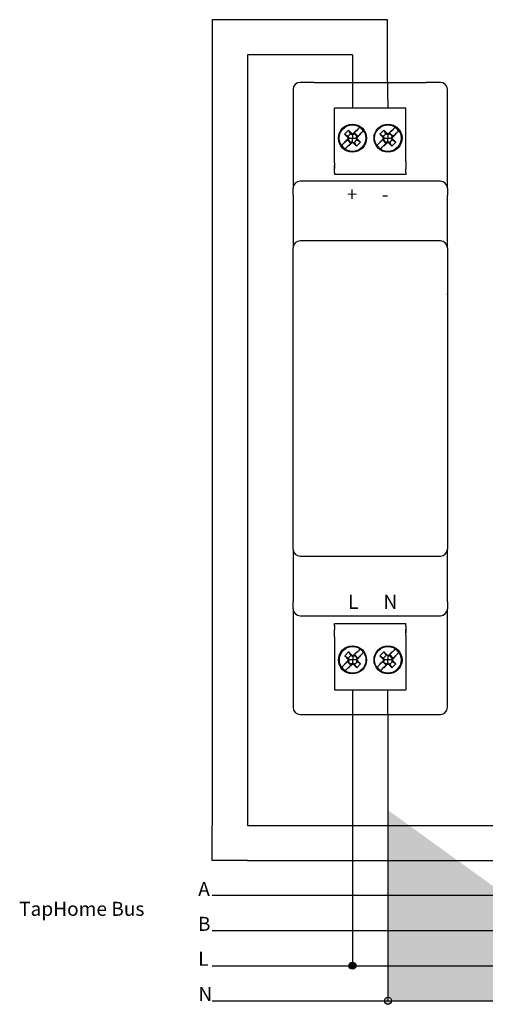
# Model space of a CAD drawing. Units: inches. Extents: x 93 to 420, y 0 to 140.
# Drawn here: x 93 to 159, y 0 to 140 of the extents above; entities that cross this region are included whole.
import ezdxf

# ---------------------------------------------------------------- set-up
doc = ezdxf.new("R2010")
doc.units = ezdxf.units.IN

msp = doc.modelspace()

# ---------------------------------------------------------------- hatches: boundary and pattern name
h = msp.add_hatch(color=256)
h.dxf.hatch_style = 1
edge = h.paths.add_edge_path()
edge.add_arc((145.45, 0.23), 0.5, 0, 360)
edge = h.paths.add_edge_path()
edge.add_line((145.45, 27.44), (145.45, 0.23))
edge.add_line((120.38, 0.23), (183.08, 0.23))
h = msp.add_hatch(color=256)
h.dxf.hatch_style = 1
edge = h.paths.add_edge_path()
edge.add_arc((140.39, 5.23), 0.5, 0, 360)

# ---------------------------------------------------------------- linework, layer by layer
for p, q in [((125.39, 140.23), (120.38, 140.23)), ((120.38, 140.23), (120.38, 135.23)), ((145.39, 140.23), (125.39, 140.23)), ((145.39, 132.63), (145.39, 140.23)), ((120.38, 135.23), (120.38, 25.23)), ((130.39, 135.23), (125.39, 135.23)), ((125.39, 135.23), (125.39, 25.23)), ((140.39, 135.23), (130.39, 135.23)), ((140.39, 135.23), (140.39, 131.29)), ((145.47, 127.63), (145.39, 132.63)), ((134.92, 131.29), (132.92, 131.29)), ((134.92, 131.29), (150.93, 131.29)), ((140.39, 131.29), (140.39, 127.63)), ((152.93, 131.29), (150.93, 131.29)), ((131.92, 130.29), (131.92, 116.18)), ((153.93, 116.18), (153.93, 130.29)), ((152.93, 117.18), (132.92, 117.18)), ((131.92, 115.18), (131.92, 116.18)), ((153.93, 116.18), (153.93, 115.18)), ((131.92, 115.18), (131.92, 109.18)), ((153.93, 109.18), (153.93, 115.18)), ((131.92, 109.18), (131.92, 108.9)), ((131.92, 108.9), (131.92, 107.68)), ((152.93, 108.68), (132.92, 108.68)), ((153.93, 108.9), (153.93, 109.18)), ((153.93, 107.68), (153.93, 108.9)), ((131.92, 106.63), (131.92, 107.68)), ((153.93, 107.68), (153.93, 106.63)), ((131.92, 65.74), (131.92, 106.63)), ((153.93, 106.63), (153.93, 65.74)), ((131.92, 64.68), (131.92, 65.74)), ((131.92, 64.68), (131.92, 63.46)), ((153.93, 65.74), (153.93, 64.68)), ((153.93, 63.46), (153.93, 64.68)), ((131.92, 63.46), (131.92, 63.18)), ((132.92, 63.68), (152.93, 63.68)), ((153.93, 63.18), (153.93, 63.46)), ((131.92, 63.18), (131.92, 57.18)), ((153.93, 57.18), (153.93, 63.18)), ((131.92, 56.18), (131.92, 57.18)), ((153.93, 57.18), (153.93, 56.18)), ((131.92, 56.18), (131.92, 42.08)), ((132.92, 55.18), (152.93, 55.18)), ((153.93, 42.08), (153.93, 56.18)), ((140.39, 44.58), (140.39, 43.35)), ((145.45, 41.08), (145.45, 44.58)), ((140.39, 43.35), (140.39, 41.08)), ((132.92, 41.08), (134.92, 41.08)), ((134.92, 41.08), (150.93, 41.08)), ((140.39, 41.08), (140.39, 5.23)), ((145.45, 41.08), (145.45, 27.44)), ((150.93, 41.08), (152.93, 41.08)), ((145.45, 27.44), (145.45, 0.23)), ((120.38, 20.23), (120.38, 25.23)), ((125.39, 25.23), (150.9, 25.23)), ((150.9, 25.23), (167.95, 25.23)), ((125.39, 20.23), (120.38, 20.23)), ((125.39, 20.23), (167.95, 20.23)), ((167.95, 15.23), (120.38, 15.23)), ((268.1, 10.23), (120.38, 10.23)), ((120.38, 5.23), (122.16, 5.23)), ((122.16, 5.23), (137.23, 5.23)), ((137.23, 5.23), (167.13, 5.23)), ((120.38, 0.23), (183.08, 0.23))]:
    msp.add_line(p, q)
at = {"linetype": 'ByBlock'}
for p, q in [((148.01, 127.63), (137.85, 127.63)), ((137.85, 127.43), (137.85, 127.63)), ((137.85, 127.33), (137.85, 127.43)), ((137.85, 125.83), (137.85, 127.33)), ((137.85, 126.4), (137.85, 127.11)), ((148.01, 127.43), (148.01, 127.63)), ((148.01, 127.33), (148.01, 127.43)), ((148.01, 126.96), (148.01, 127.33)), ((148.01, 126.55), (148.01, 126.96)), ((148.01, 125.83), (148.01, 126.55)), ((137.85, 125.53), (137.85, 125.83)), ((137.85, 120.35), (137.85, 125.53)), ((148.01, 125.53), (148.01, 125.83)), ((148.01, 120.35), (148.01, 125.53)), ((139.82, 124.47), (139.27, 123.91)), ((139.72, 123.44), (139.27, 123.91)), ((139.27, 123.91), (139.77, 123.6)), ((140.13, 123.96), (139.77, 123.6)), ((140.29, 124.01), (139.82, 124.47)), ((140.13, 123.96), (139.82, 124.47)), ((140.13, 123.96), (140.13, 123.96)), ((140.13, 123.96), (140.21, 123.89)), ((140.29, 124.01), (140.21, 123.89)), ((140.21, 123.89), (140.4, 123.82)), ((140.29, 124.01), (140.4, 123.97)), ((140.4, 123.97), (140.51, 124.01)), ((140.4, 123.97), (140.4, 123.82)), ((140.4, 123.82), (140.59, 123.89)), ((140.4, 123.82), (140.4, 123.33)), ((140.54, 123.97), (140.42, 123.84)), ((140.42, 123.84), (140.58, 123.91)), ((140.51, 124.01), (140.98, 124.47)), ((140.51, 124.01), (140.54, 123.97)), ((140.89, 124.31), (140.54, 123.97)), ((140.58, 123.91), (140.71, 124.03)), ((140.58, 123.91), (140.59, 123.89)), ((140.59, 123.89), (140.67, 123.96)), ((140.67, 123.96), (140.71, 124.03)), ((141.03, 123.6), (140.67, 123.96)), ((140.67, 123.96), (140.67, 123.96)), ((141.1, 123.64), (140.71, 124.03)), ((140.89, 124.31), (140.98, 124.47)), ((140.89, 124.31), (141.01, 124.44)), ((141.01, 124.44), (140.98, 124.47)), ((141.22, 124.65), (141.01, 124.44)), ((141.04, 123.47), (141.38, 123.82)), ((141.54, 123.91), (141.08, 123.44)), ((141.36, 124.79), (141.22, 124.65)), ((141.45, 124.87), (141.36, 124.79)), ((141.51, 123.94), (141.38, 123.82)), ((141.54, 123.91), (141.38, 123.82)), ((141.72, 124.15), (141.51, 123.94)), ((141.54, 123.91), (141.51, 123.94)), ((141.72, 124.15), (141.86, 124.3)), ((141.86, 124.3), (141.94, 124.38)), ((144.85, 124.47), (144.3, 123.91)), ((144.75, 123.44), (144.3, 123.91)), ((144.3, 123.91), (144.8, 123.6)), ((145.16, 123.96), (144.8, 123.6)), ((145.32, 124.01), (144.85, 124.47)), ((145.16, 123.96), (144.85, 124.47)), ((145.16, 123.96), (145.16, 123.96)), ((145.16, 123.96), (145.24, 123.89)), ((145.32, 124.01), (145.24, 123.89)), ((145.24, 123.89), (145.43, 123.82)), ((145.32, 124.01), (145.43, 123.97)), ((145.43, 123.97), (145.54, 124.01)), ((145.43, 123.97), (145.43, 123.82)), ((145.43, 123.82), (145.62, 123.89)), ((145.43, 123.82), (145.43, 123.33)), ((145.57, 123.97), (145.45, 123.84)), ((145.45, 123.84), (145.61, 123.91)), ((145.54, 124.01), (146.01, 124.47)), ((145.54, 124.01), (145.57, 123.97)), ((145.92, 124.31), (145.57, 123.97)), ((145.61, 123.91), (145.74, 124.03)), ((145.61, 123.91), (145.62, 123.89)), ((145.62, 123.89), (145.7, 123.96)), ((145.7, 123.96), (145.74, 124.03)), ((146.06, 123.6), (145.7, 123.96)), ((145.7, 123.96), (145.7, 123.96)), ((146.13, 123.64), (145.74, 124.03)), ((145.92, 124.31), (146.01, 124.47)), ((145.92, 124.31), (146.04, 124.44)), ((146.04, 124.44), (146.01, 124.47)), ((146.25, 124.65), (146.04, 124.44)), ((146.07, 123.47), (146.41, 123.82)), ((146.57, 123.91), (146.11, 123.44)), ((146.39, 124.79), (146.25, 124.65)), ((146.48, 124.87), (146.39, 124.79)), ((146.54, 123.94), (146.41, 123.82)), ((146.57, 123.91), (146.41, 123.82)), ((146.75, 124.15), (146.54, 123.94)), ((146.57, 123.91), (146.54, 123.94)), ((146.75, 124.15), (146.89, 124.3)), ((146.89, 124.3), (146.97, 124.38)), ((138.94, 122.37), (138.86, 122.28)), ((139.08, 122.51), (138.94, 122.37)), ((139.29, 122.72), (139.08, 122.51)), ((139.72, 123.22), (139.27, 122.75)), ((139.27, 122.75), (139.42, 122.85)), ((139.27, 122.75), (139.29, 122.72)), ((139.29, 122.72), (139.42, 122.85)), ((139.42, 122.85), (139.76, 123.19)), ((139.83, 123.15), (139.7, 123.02)), ((139.7, 123.02), (139.77, 123.06)), ((139.7, 123.02), (140.09, 122.63)), ((139.72, 123.44), (139.84, 123.52)), ((139.76, 123.33), (139.72, 123.44)), ((139.72, 123.22), (139.76, 123.33)), ((139.72, 123.22), (139.76, 123.19)), ((139.76, 123.33), (139.92, 123.33)), ((139.89, 123.31), (139.76, 123.19)), ((139.84, 123.52), (139.77, 123.6)), ((139.77, 123.6), (139.77, 123.6)), ((139.77, 123.07), (139.84, 123.14)), ((139.77, 123.06), (139.77, 123.07)), ((139.77, 123.07), (140.13, 122.7)), ((139.91, 122.35), (139.79, 122.23)), ((140.29, 122.65), (139.82, 122.2)), ((139.82, 122.2), (139.91, 122.35)), ((139.83, 123.15), (139.89, 123.31)), ((139.83, 123.15), (139.84, 123.14)), ((139.92, 123.33), (139.84, 123.52)), ((139.84, 123.14), (139.92, 123.33)), ((139.91, 122.35), (140.26, 122.7)), ((139.92, 123.33), (140.4, 123.33)), ((140.22, 122.76), (140.09, 122.63)), ((140.09, 122.63), (140.13, 122.7)), ((140.21, 122.77), (140.13, 122.7)), ((140.13, 122.7), (140.13, 122.7)), ((140.4, 122.85), (140.21, 122.77)), ((140.21, 122.77), (140.22, 122.76)), ((140.22, 122.76), (140.38, 122.82)), ((140.38, 122.82), (140.26, 122.7)), ((140.26, 122.7), (140.29, 122.65)), ((140.29, 122.65), (140.4, 122.69)), ((140.4, 123.33), (140.89, 123.33)), ((140.4, 122.85), (140.4, 123.33)), ((140.4, 122.69), (140.4, 122.85)), ((140.51, 122.65), (140.4, 122.69)), ((140.98, 122.2), (140.51, 122.65)), ((140.67, 122.7), (141.03, 123.07)), ((140.98, 122.2), (140.67, 122.7)), ((140.67, 122.7), (140.67, 122.7)), ((140.96, 123.52), (140.89, 123.33)), ((140.89, 123.33), (140.96, 123.14)), ((140.89, 123.33), (141.04, 123.33)), ((140.91, 123.35), (140.98, 123.51)), ((141.04, 123.47), (140.91, 123.35)), ((141.03, 123.6), (140.96, 123.52)), ((140.98, 123.51), (140.96, 123.52)), ((141.08, 123.22), (140.96, 123.14)), ((140.96, 123.14), (141.03, 123.07)), ((141.1, 123.64), (140.98, 123.51)), ((140.98, 122.2), (141.54, 122.75)), ((141.1, 123.64), (141.03, 123.6)), ((141.03, 123.6), (141.03, 123.6)), ((141.03, 123.07), (141.03, 123.06)), ((141.54, 122.75), (141.03, 123.06)), ((141.08, 123.44), (141.04, 123.47)), ((141.04, 123.33), (141.08, 123.44)), ((141.08, 123.22), (141.04, 123.33)), ((141.54, 122.75), (141.08, 123.22)), ((143.97, 122.37), (143.89, 122.28)), ((144.11, 122.51), (143.97, 122.37)), ((144.32, 122.72), (144.11, 122.51)), ((144.75, 123.22), (144.3, 122.75)), ((144.3, 122.75), (144.45, 122.85)), ((144.3, 122.75), (144.32, 122.72)), ((144.32, 122.72), (144.45, 122.85)), ((144.45, 122.85), (144.79, 123.19)), ((144.86, 123.15), (144.73, 123.02)), ((144.73, 123.02), (144.8, 123.06)), ((144.73, 123.02), (145.12, 122.63)), ((144.75, 123.44), (144.87, 123.52)), ((144.79, 123.33), (144.75, 123.44)), ((144.75, 123.22), (144.79, 123.33)), ((144.75, 123.22), (144.79, 123.19)), ((144.79, 123.33), (144.95, 123.33)), ((144.92, 123.31), (144.79, 123.19)), ((144.87, 123.52), (144.8, 123.6)), ((144.8, 123.6), (144.8, 123.6)), ((144.8, 123.07), (144.87, 123.14)), ((144.8, 123.07), (145.16, 122.7)), ((144.8, 123.06), (144.8, 123.07)), ((144.94, 122.35), (144.82, 122.23)), ((145.32, 122.65), (144.85, 122.2)), ((144.85, 122.2), (144.94, 122.35)), ((144.86, 123.15), (144.92, 123.31)), ((144.86, 123.15), (144.87, 123.14)), ((144.95, 123.33), (144.87, 123.52)), ((144.87, 123.14), (144.95, 123.33)), ((144.94, 122.35), (145.29, 122.7)), ((144.95, 123.33), (145.43, 123.33)), ((145.25, 122.76), (145.12, 122.63)), ((145.12, 122.63), (145.16, 122.7)), ((145.24, 122.77), (145.16, 122.7)), ((145.16, 122.7), (145.16, 122.7)), ((145.43, 122.85), (145.24, 122.77)), ((145.24, 122.77), (145.25, 122.76)), ((145.25, 122.76), (145.41, 122.82)), ((145.41, 122.82), (145.29, 122.7)), ((145.29, 122.7), (145.32, 122.65)), ((145.32, 122.65), (145.43, 122.69)), ((145.43, 123.33), (145.92, 123.33)), ((145.43, 122.85), (145.43, 123.33)), ((145.62, 122.77), (145.43, 122.85)), ((145.43, 122.69), (145.43, 122.85)), ((145.54, 122.65), (145.43, 122.69)), ((145.62, 122.77), (145.54, 122.65)), ((146.01, 122.2), (145.54, 122.65)), ((145.7, 122.7), (145.62, 122.77)), ((145.7, 122.7), (146.06, 123.07)), ((145.7, 122.7), (145.7, 122.7)), ((146.01, 122.2), (145.7, 122.7)), ((145.99, 123.52), (145.92, 123.33)), ((145.92, 123.33), (146.07, 123.33)), ((145.92, 123.33), (145.99, 123.14)), ((145.94, 123.35), (146.01, 123.51)), ((146.07, 123.47), (145.94, 123.35)), ((146.06, 123.6), (145.99, 123.52)), ((146.01, 123.51), (145.99, 123.52)), ((146.11, 123.22), (145.99, 123.14)), ((145.99, 123.14), (146.06, 123.07)), ((146.13, 123.64), (146.01, 123.51)), ((146.01, 122.2), (146.57, 122.75)), ((146.13, 123.64), (146.06, 123.6)), ((146.06, 123.6), (146.06, 123.6)), ((146.06, 123.07), (146.06, 123.06)), ((146.57, 122.75), (146.06, 123.06)), ((146.11, 123.44), (146.07, 123.47)), ((146.07, 123.33), (146.11, 123.44)), ((146.11, 123.22), (146.07, 123.33)), ((146.57, 122.75), (146.11, 123.22)), ((139.35, 121.79), (139.44, 121.87)), ((139.44, 121.87), (139.58, 122.02)), ((139.79, 122.23), (139.58, 122.02)), ((139.79, 122.23), (139.82, 122.2)), ((144.38, 121.79), (144.47, 121.87)), ((144.47, 121.87), (144.61, 122.02)), ((144.82, 122.23), (144.61, 122.02)), ((144.82, 122.23), (144.85, 122.2)), ((137.85, 120.05), (137.85, 120.35)), ((137.85, 119.83), (137.85, 120.05)), ((137.85, 119.83), (137.85, 119.02)), ((137.85, 118.77), (137.85, 119.49)), ((148.01, 120.05), (148.01, 120.35)), ((148.01, 120.05), (148.01, 119.83)), ((148.01, 119.83), (148.01, 119.34)), ((137.85, 118.42), (137.85, 119.02)), ((137.85, 118.42), (137.85, 118.13)), ((148.01, 118.13), (137.85, 118.13)), ((148.01, 119.34), (148.01, 119.02)), ((148.01, 118.92), (148.01, 119.02)), ((148.01, 118.42), (148.01, 118.92)), ((148.01, 118.42), (148.01, 118.13)), ((137.85, 53.79), (137.85, 54.08)), ((137.85, 54.08), (148.01, 54.08)), ((137.85, 53.79), (137.85, 53.28)), ((148.01, 53.79), (148.01, 54.08)), ((148.01, 53.79), (148.01, 53.19)), ((148.01, 53.43), (148.01, 52.72)), ((137.85, 53.28), (137.85, 53.19)), ((137.85, 52.87), (137.85, 53.19)), ((137.85, 52.38), (137.85, 52.87)), ((137.85, 52.16), (137.85, 52.38)), ((137.85, 52.16), (137.85, 51.86)), ((148.01, 52.38), (148.01, 53.19)), ((148.01, 52.38), (148.01, 52.16)), ((148.01, 52.16), (148.01, 51.86)), ((137.85, 51.86), (137.85, 46.68)), ((148.01, 51.86), (148.01, 46.68)), ((139.84, 50.01), (139.29, 49.46)), ((139.29, 49.46), (139.79, 49.14)), ((139.29, 49.46), (139.74, 48.99)), ((140.15, 49.51), (139.79, 49.14)), ((139.84, 50.01), (140.15, 49.51)), ((139.84, 50.01), (140.31, 49.56)), ((140.15, 49.51), (140.15, 49.51)), ((140.15, 49.51), (140.23, 49.44)), ((140.23, 49.44), (140.31, 49.56)), ((140.23, 49.44), (140.42, 49.36)), ((140.31, 49.56), (140.42, 49.51)), ((140.53, 49.56), (140.42, 49.51)), ((140.42, 49.51), (140.42, 49.36)), ((140.42, 49.36), (140.61, 49.44)), ((140.42, 49.36), (140.42, 48.88)), ((140.44, 49.39), (140.56, 49.51)), ((140.6, 49.45), (140.44, 49.39)), ((140.53, 49.56), (141, 50.01)), ((140.56, 49.51), (140.53, 49.56)), ((140.91, 49.86), (140.56, 49.51)), ((140.6, 49.45), (140.73, 49.58)), ((140.61, 49.44), (140.6, 49.45)), ((140.61, 49.44), (140.69, 49.51)), ((140.73, 49.58), (140.69, 49.51)), ((141.05, 49.14), (140.69, 49.51)), ((140.69, 49.51), (140.69, 49.51)), ((141.12, 49.19), (140.73, 49.58)), ((141, 50.01), (140.91, 49.86)), ((140.91, 49.86), (141.03, 49.98)), ((141.03, 49.98), (141, 50.01)), ((141, 49.06), (141.12, 49.19)), ((141.03, 49.98), (141.24, 50.19)), ((141.12, 49.19), (141.05, 49.14)), ((141.4, 49.36), (141.06, 49.02)), ((141.1, 48.99), (141.56, 49.46)), ((141.38, 50.34), (141.24, 50.19)), ((141.47, 50.42), (141.38, 50.34)), ((141.53, 49.49), (141.4, 49.36)), ((141.56, 49.46), (141.4, 49.36)), ((141.53, 49.49), (141.74, 49.7)), ((141.56, 49.46), (141.53, 49.49)), ((141.74, 49.7), (141.88, 49.84)), ((141.88, 49.84), (141.96, 49.92)), ((144.87, 50.01), (144.32, 49.46)), ((144.32, 49.46), (144.77, 48.99)), ((144.32, 49.46), (144.82, 49.14)), ((145.18, 49.51), (144.82, 49.14)), ((144.87, 50.01), (145.34, 49.56)), ((144.87, 50.01), (145.18, 49.51)), ((145.18, 49.51), (145.18, 49.51)), ((145.34, 49.56), (145.45, 49.51)), ((145.56, 49.56), (145.45, 49.51)), ((145.45, 49.51), (145.45, 49.36)), ((145.45, 49.36), (145.64, 49.44)), ((145.45, 49.36), (145.45, 48.88)), ((145.47, 49.39), (145.59, 49.51)), ((145.63, 49.45), (145.47, 49.39)), ((145.56, 49.56), (146.03, 50.01)), ((145.59, 49.51), (145.56, 49.56)), ((145.94, 49.86), (145.59, 49.51)), ((145.63, 49.45), (145.76, 49.58)), ((145.64, 49.44), (145.63, 49.45)), ((145.64, 49.44), (145.72, 49.51)), ((145.76, 49.58), (145.72, 49.51)), ((146.08, 49.14), (145.72, 49.51)), ((145.72, 49.51), (145.72, 49.51)), ((146.15, 49.19), (145.76, 49.58)), ((146.03, 50.01), (145.94, 49.86)), ((145.94, 49.86), (146.06, 49.98)), ((146.06, 49.98), (146.03, 50.01)), ((146.03, 49.06), (146.15, 49.19)), ((146.06, 49.98), (146.27, 50.19)), ((146.15, 49.19), (146.08, 49.14)), ((146.43, 49.36), (146.09, 49.02)), ((146.13, 48.99), (146.59, 49.46)), ((146.41, 50.34), (146.27, 50.19)), ((146.5, 50.42), (146.41, 50.34)), ((146.56, 49.49), (146.43, 49.36)), ((146.59, 49.46), (146.43, 49.36)), ((146.56, 49.49), (146.77, 49.7)), ((146.59, 49.46), (146.56, 49.49)), ((146.77, 49.7), (146.91, 49.84)), ((146.91, 49.84), (146.99, 49.92)), ((138.96, 47.91), (138.88, 47.83)), ((139.1, 48.06), (138.96, 47.91)), ((139.1, 48.06), (139.31, 48.27)), ((139.29, 48.29), (139.74, 48.76)), ((139.29, 48.29), (139.44, 48.39)), ((139.29, 48.29), (139.31, 48.27)), ((139.31, 48.27), (139.44, 48.39)), ((139.78, 48.74), (139.44, 48.39)), ((139.72, 48.57), (139.85, 48.7)), ((139.72, 48.57), (139.79, 48.61)), ((139.72, 48.57), (140.11, 48.18)), ((139.74, 48.99), (139.86, 49.07)), ((139.74, 48.99), (139.78, 48.88)), ((139.78, 48.88), (139.74, 48.76)), ((139.74, 48.76), (139.78, 48.74)), ((139.94, 48.88), (139.78, 48.88)), ((139.78, 48.74), (139.91, 48.86)), ((139.79, 49.14), (139.79, 49.14)), ((139.86, 49.07), (139.79, 49.14)), ((139.79, 48.61), (139.86, 48.69)), ((139.79, 48.61), (140.15, 48.25)), ((139.79, 48.61), (139.79, 48.61)), ((139.93, 47.9), (139.81, 47.77)), ((140.31, 48.2), (139.84, 47.74)), ((139.93, 47.9), (139.84, 47.74)), ((139.91, 48.86), (139.85, 48.7)), ((139.85, 48.7), (139.86, 48.69)), ((139.94, 48.88), (139.86, 49.07)), ((139.86, 48.69), (139.94, 48.88)), ((139.93, 47.9), (140.28, 48.24)), ((140.42, 48.88), (139.94, 48.88)), ((140.24, 48.3), (140.11, 48.18)), ((140.15, 48.24), (140.11, 48.18)), ((140.23, 48.32), (140.15, 48.25)), ((140.15, 48.25), (140.15, 48.24)), ((140.42, 48.39), (140.23, 48.32)), ((140.24, 48.3), (140.23, 48.32)), ((140.4, 48.36), (140.24, 48.3)), ((140.28, 48.24), (140.4, 48.36)), ((140.31, 48.2), (140.28, 48.24)), ((140.42, 48.24), (140.31, 48.2)), ((140.42, 48.39), (140.42, 48.88)), ((140.91, 48.88), (140.42, 48.88)), ((140.61, 48.32), (140.42, 48.39)), ((140.42, 48.24), (140.42, 48.39)), ((140.53, 48.2), (140.42, 48.24)), ((140.53, 48.2), (140.61, 48.32)), ((140.53, 48.2), (141, 47.74)), ((140.69, 48.25), (140.61, 48.32)), ((140.69, 48.25), (141.05, 48.61)), ((140.69, 48.24), (140.69, 48.25)), ((140.69, 48.24), (141, 47.74)), ((140.98, 49.07), (140.91, 48.88)), ((141.06, 48.88), (140.91, 48.88)), ((140.91, 48.88), (140.98, 48.69)), ((141, 49.06), (140.93, 48.9)), ((140.93, 48.9), (141.06, 49.02)), ((141.05, 49.14), (140.98, 49.07)), ((141, 49.06), (140.98, 49.07)), ((141.1, 48.76), (140.98, 48.69)), ((140.98, 48.69), (141.05, 48.61)), ((141, 47.74), (141.56, 48.29)), ((141.05, 49.14), (141.05, 49.14)), ((141.56, 48.29), (141.05, 48.61)), ((141.05, 48.61), (141.05, 48.61)), ((141.1, 48.99), (141.06, 49.02)), ((141.1, 48.99), (141.06, 48.88)), ((141.06, 48.88), (141.1, 48.76)), ((141.1, 48.76), (141.56, 48.29)), ((143.99, 47.91), (143.91, 47.83)), ((144.13, 48.06), (143.99, 47.91)), ((144.13, 48.06), (144.34, 48.27)), ((144.32, 48.29), (144.77, 48.76)), ((144.32, 48.29), (144.47, 48.39)), ((144.32, 48.29), (144.34, 48.27)), ((144.34, 48.27), (144.47, 48.39)), ((144.81, 48.74), (144.47, 48.39)), ((144.75, 48.57), (144.88, 48.7)), ((144.75, 48.57), (144.82, 48.61)), ((144.75, 48.57), (145.14, 48.18)), ((144.77, 48.99), (144.89, 49.07)), ((144.77, 48.99), (144.81, 48.88)), ((144.81, 48.88), (144.77, 48.76)), ((144.77, 48.76), (144.81, 48.74)), ((144.97, 48.88), (144.81, 48.88)), ((144.81, 48.74), (144.94, 48.86)), ((144.82, 49.14), (144.82, 49.14)), ((144.89, 49.07), (144.82, 49.14)), ((144.82, 48.61), (144.89, 48.69)), ((144.82, 48.61), (144.82, 48.61)), ((144.82, 48.61), (145.18, 48.25)), ((144.96, 47.9), (144.84, 47.77)), ((145.34, 48.2), (144.87, 47.74)), ((144.96, 47.9), (144.87, 47.74)), ((144.94, 48.86), (144.88, 48.7)), ((144.88, 48.7), (144.89, 48.69)), ((144.97, 48.88), (144.89, 49.07)), ((144.89, 48.69), (144.97, 48.88)), ((144.96, 47.9), (145.31, 48.24)), ((145.45, 48.88), (144.97, 48.88)), ((145.27, 48.3), (145.14, 48.18)), ((145.18, 48.24), (145.14, 48.18)), ((145.26, 48.32), (145.18, 48.25)), ((145.18, 48.25), (145.18, 48.24)), ((145.45, 48.39), (145.26, 48.32)), ((145.27, 48.3), (145.26, 48.32)), ((145.43, 48.36), (145.27, 48.3)), ((145.31, 48.24), (145.43, 48.36)), ((145.34, 48.2), (145.31, 48.24)), ((145.45, 48.24), (145.34, 48.2)), ((145.45, 48.39), (145.45, 48.88)), ((145.94, 48.88), (145.45, 48.88)), ((145.45, 48.24), (145.45, 48.39)), ((145.64, 48.32), (145.45, 48.39)), ((145.56, 48.2), (145.45, 48.24)), ((145.56, 48.2), (145.64, 48.32)), ((145.56, 48.2), (146.03, 47.74)), ((145.72, 48.25), (145.64, 48.32)), ((145.72, 48.25), (146.08, 48.61)), ((145.72, 48.24), (145.72, 48.25)), ((145.72, 48.24), (146.03, 47.74)), ((146.01, 49.07), (145.94, 48.88)), ((145.94, 48.88), (146.01, 48.69)), ((146.09, 48.88), (145.94, 48.88)), ((146.03, 49.06), (145.96, 48.9)), ((145.96, 48.9), (146.09, 49.02)), ((146.08, 49.14), (146.01, 49.07)), ((146.03, 49.06), (146.01, 49.07)), ((146.13, 48.76), (146.01, 48.69)), ((146.01, 48.69), (146.08, 48.61)), ((146.03, 47.74), (146.59, 48.29)), ((146.08, 49.14), (146.08, 49.14)), ((146.08, 48.61), (146.08, 48.61)), ((146.59, 48.29), (146.08, 48.61)), ((146.13, 48.99), (146.09, 49.02)), ((146.13, 48.99), (146.09, 48.88)), ((146.09, 48.88), (146.13, 48.76)), ((146.13, 48.76), (146.59, 48.29)), ((137.85, 46.68), (137.85, 46.38)), ((137.85, 46.38), (137.85, 45.66)), ((139.37, 47.33), (139.46, 47.42)), ((139.46, 47.42), (139.6, 47.56)), ((139.6, 47.56), (139.81, 47.77)), ((139.81, 47.77), (139.84, 47.74)), ((144.4, 47.33), (144.49, 47.42)), ((144.49, 47.42), (144.63, 47.56)), ((144.63, 47.56), (144.84, 47.77)), ((144.84, 47.77), (144.87, 47.74)), ((148.01, 46.68), (148.01, 46.38)), ((148.01, 46.38), (148.01, 44.88)), ((137.85, 45.66), (137.85, 45.25)), ((137.85, 45.25), (137.85, 44.88)), ((148.01, 45.81), (148.01, 45.1)), ((137.85, 44.88), (137.85, 44.78)), ((137.85, 44.78), (137.85, 44.58)), ((137.85, 44.58), (148.01, 44.58)), ((148.01, 44.88), (148.01, 44.78)), ((148.01, 44.78), (148.01, 44.58))]:
    msp.add_line(p, q, dxfattribs=at)
at = {"ltscale": 0.095089}
msp.add_line((153.88, 101.07), (153.93, 101.07), dxfattribs=at)
at = {"linetype": 'ByBlock'}
for centre, radius in [((140.39, 123.33), 2), ((140.4, 123.33), 1.9), ((140.4, 123.33), 1.9), ((140.4, 123.33), 1.9), ((145.47, 123.33), 2), ((145.43, 123.33), 1.9), ((145.43, 123.33), 1.9), ((145.43, 123.33), 1.9), ((140.39, 48.88), 2), ((140.42, 48.88), 1.9), ((140.42, 48.88), 1.9), ((140.42, 48.88), 1.9), ((145.47, 48.88), 2), ((145.45, 48.88), 1.9), ((145.45, 48.88), 1.9), ((145.45, 48.88), 1.9)]:
    msp.add_circle(centre, radius, dxfattribs=at)
for centre in [(140.39, 5.23), (145.45, 0.23)]:
    msp.add_circle(centre, 0.5)
for centre, start, end in [((132.92, 130.29), 90, 180), ((152.93, 130.29), 0, 90), ((132.92, 116.18), 90, 180), ((152.93, 116.18), 0, 90), ((132.92, 107.68), 90, 180), ((152.93, 107.68), 0, 90), ((132.92, 64.68), 180, 270), ((152.93, 64.68), 270, 0), ((132.92, 56.18), 180, 270), ((152.93, 56.18), 270, 0), ((132.92, 42.08), 180, 270), ((152.93, 42.08), 270, 0)]:
    msp.add_arc(centre, 1, start, end)
for centre, start, end in [((140.4, 123.33), 34.1809, 55.8191), ((145.43, 123.33), 34.1809, 55.8191), ((140.4, 123.33), 214.1809, 235.8191), ((145.43, 123.33), 214.1809, 235.8191), ((140.42, 48.88), 34.1809, 55.8191), ((145.45, 48.88), 34.1809, 55.8191), ((140.42, 48.88), 214.1809, 235.8191), ((145.45, 48.88), 214.1809, 235.8191)]:
    msp.add_arc(centre, 1.86, start, end, dxfattribs=at)

# ---------------------------------------------------------------- texts
at = {"char_height": 2, "attachment_point": 1}
for s, width, insert in [('+', 0.9958, (139.58, 116.33)), ('-', 0.9958, (144.58, 116.33)), ('L', 0.9958, (139.77, 58.16)), ('N', 0.9958, (144.81, 58.16)), ('A', 0.9958, (118.38, 17.19)), ('TapHome Bus', 25.085, (92.82, 14.35)), ('B', 0.9958, (118.34, 12.21)), ('L', 0.9958, (118.38, 7.23)), ('N', 0.9958, (118.4, 2.2))]:
    msp.add_mtext_dynamic_manual_height_columns(s, width=width, gutter_width=1, heights=[0], dxfattribs=dict(at, insert=insert))

doc.saveas('drawing.dxf')
